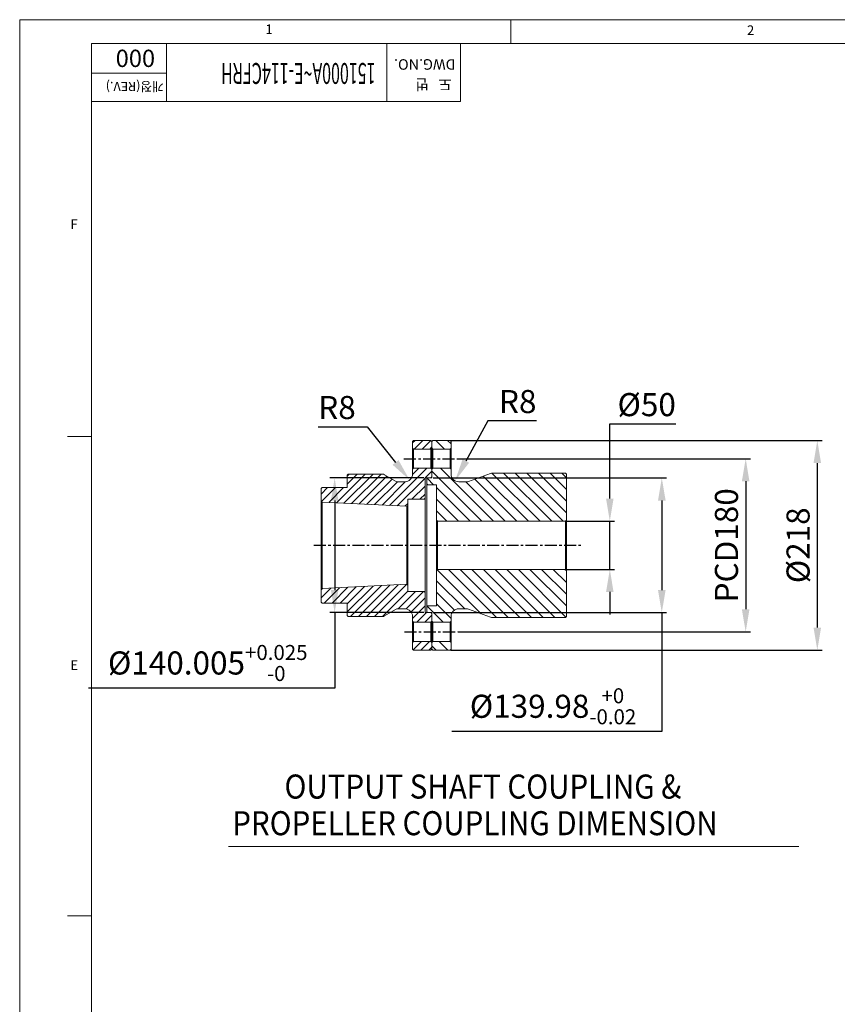
# Model space of a CAD drawing. Extents: x 0 to 4019, y -20 to 2868.
# Drawn here: x 0 to 850, y 1835 to 2858 of the extents above; entities that cross this region are included whole.
import ezdxf

# ---------------------------------------------------------------- set-up
doc = ezdxf.new("R2010")
doc.units = 0
doc.header["$LTSCALE"] = 10
doc.header["$MEASUREMENT"] = 0
doc.linetypes.add('CENTER', pattern=[2, 1.25, -0.25, 0.25, -0.25])
doc.layers.get('0').update_dxf_attribs({"linetype": 'CONTINUOUS', "lineweight": 20})
doc.layers.get('DEFPOINTS').update_dxf_attribs({"linetype": 'CONTINUOUS'})
for name, color, linetype in [('1', 1, 'CENTER'), ('14', 14, 'CONTINUOUS'), ('DIM', 6, 'CONTINUOUS')]:
    doc.layers.add(name, color=color, linetype=linetype)
doc.styles.add('GHS', font='romans', dxfattribs={"bigfont": 'ghs'})
doc.dimstyles.new('A1', dxfattribs={"dimtxt": 5, "dimasz": 3.5, "dimexe": 2, "dimexo": 0.7, "dimgap": 2, "dimtad": 1, "dimtoh": 1, "dimdsep": 46, "dimtxsty": 'Standard', "dimcen": 0, "dimclrd": 2, "dimclre": 2, "dimclrt": 6, "dimaunit": 1, "dimadec": 0, "dimazin": 0, "dimtp": 0.02, "dimtfac": 0.65, "dimtdec": 3, "dimtmove": 0, "dimatfit": 3, "dimfxl": 0, "dimtolj": 1, "dimarcsym": 0})

# ---------------------------------------------------------------- blocks, each defined once
blk = doc.blocks.new('*D83')
at = {"layer": 'DEFPOINTS', "color": 0}
for p in [(327.3, 2382.1), (420.5, 2382.1), (420.5, 2242.1)]:
    blk.add_point(p, dxfattribs=at)
at = {"layer": 'DIM', "color": 2, "lineweight": -2}
for p, q in [((419.8, 2382.1), (322.3, 2382.1)), ((327.3, 2358.6), (327.3, 2265.6)), ((419.8, 2242.1), (322.3, 2242.1)), ((327.3, 2242.1), (327.3, 2163.6)), ((327.3, 2163.6), (71.5, 2163.6))]:
    blk.add_line(p, q, dxfattribs=at)
at = {"layer": 'DIM', "color": 2}
for points in [[(323.4, 2358.6), (331.2, 2358.6), (327.3, 2382.1)], [(323.4, 2265.6), (331.2, 2265.6), (327.3, 2242.1)]]:
    blk.add_solid(points, dxfattribs=at)
at = {"layer": 'DIM', "color": 6, "insert": (195.4, 2189.8), "char_height": 24, "attachment_point": 5, "style": 'GHS'}
blk.add_mtext('\\A1;{%%c140.005{\\H15.6;\\S+0.025^ -0;}}', dxfattribs=at)
blk = doc.blocks.new('*D84')
at = {"layer": 'DEFPOINTS', "color": 0}
for p in [(567.2, 2337.1), (613.2, 2337.1), (567.2, 2287.1)]:
    blk.add_point(p, dxfattribs=at)
at = {"layer": 'DIM', "color": 2, "lineweight": -2}
for p, q in [((613.2, 2360.6), (613.2, 2438.3)), ((613.2, 2438.3), (681.8, 2438.3)), ((567.9, 2337.1), (618.2, 2337.1)), ((613.2, 2287.1), (613.2, 2337.1)), ((567.9, 2287.1), (618.2, 2287.1)), ((613.2, 2263.6), (613.2, 2240.1))]:
    blk.add_line(p, q, dxfattribs=at)
at = {"layer": 'DIM', "color": 2}
for points in [[(609.3, 2360.6), (617.1, 2360.6), (613.2, 2337.1)], [(609.3, 2263.6), (617.1, 2263.6), (613.2, 2287.1)]]:
    blk.add_solid(points, dxfattribs=at)
at = {"layer": 'DIM', "color": 6, "insert": (651.5, 2458.3), "char_height": 24, "attachment_point": 5, "style": 'GHS'}
blk.add_mtext('\\A1;{%%C50}', dxfattribs=at)
blk = doc.blocks.new('*D85')
at = {"layer": 'DEFPOINTS', "color": 0}
for p in [(454.7, 2402.1), (454.7, 2222.1), (754.4, 2222.1)]:
    blk.add_point(p, dxfattribs=at)
at = {"layer": 'DIM', "color": 2, "lineweight": -2}
for p, q in [((455.4, 2402.1), (759.4, 2402.1)), ((754.4, 2378.6), (754.4, 2245.6)), ((455.4, 2222.1), (759.4, 2222.1))]:
    blk.add_line(p, q, dxfattribs=at)
at = {"layer": 'DIM', "color": 2}
for points in [[(750.4, 2378.6), (758.3, 2378.6), (754.4, 2402.1)], [(750.4, 2245.6), (758.3, 2245.6), (754.4, 2222.1)]]:
    blk.add_solid(points, dxfattribs=at)
at = {"layer": 'DIM', "color": 6, "insert": (734.4, 2312.1), "char_height": 24, "attachment_point": 5, "rotation": 90, "style": 'GHS'}
blk.add_mtext('\\A1;{PCD180}', dxfattribs=at)
blk = doc.blocks.new('*D86')
at = {"layer": 'DEFPOINTS', "color": 0}
for p in [(447.2, 2421.1), (447.2, 2203.1), (828.8, 2203.1)]:
    blk.add_point(p, dxfattribs=at)
at = {"layer": 'DIM', "color": 2, "lineweight": -2}
for p, q in [((447.9, 2421.1), (833.8, 2421.1)), ((828.8, 2397.6), (828.8, 2226.6)), ((447.9, 2203.1), (833.8, 2203.1))]:
    blk.add_line(p, q, dxfattribs=at)
at = {"layer": 'DIM', "color": 2}
for points in [[(824.9, 2397.6), (832.7, 2397.6), (828.8, 2421.1)], [(824.9, 2226.6), (832.7, 2226.6), (828.8, 2203.1)]]:
    blk.add_solid(points, dxfattribs=at)
at = {"layer": 'DIM', "color": 6, "insert": (808.8, 2312.1), "char_height": 24, "attachment_point": 5, "rotation": 90, "style": 'GHS'}
blk.add_mtext('\\A1;{%%c218}', dxfattribs=at)
blk = doc.blocks.new('*D87')
at = {"layer": 'DEFPOINTS', "color": 0}
for p in [(428.9, 2382.1), (667.2, 2382.1), (428.9, 2242.1)]:
    blk.add_point(p, dxfattribs=at)
at = {"layer": 'DIM', "color": 2, "lineweight": -2}
for p, q in [((429.6, 2382.1), (672.2, 2382.1)), ((667.2, 2358.6), (667.2, 2265.6)), ((429.6, 2242.1), (672.2, 2242.1)), ((667.2, 2242.1), (667.2, 2118.6)), ((667.2, 2118.6), (449.1, 2118.6))]:
    blk.add_line(p, q, dxfattribs=at)
at = {"layer": 'DIM', "color": 2}
for points in [[(663.3, 2358.6), (671.2, 2358.6), (667.2, 2382.1)], [(663.3, 2265.6), (671.2, 2265.6), (667.2, 2242.1)]]:
    blk.add_solid(points, dxfattribs=at)
at = {"layer": 'DIM', "color": 6, "insert": (554.2, 2144.8), "char_height": 24, "attachment_point": 5, "style": 'GHS'}
blk.add_mtext('\\A1;{%%C139.98{\\H15.600000;\\S+0^ -0.02;}}', dxfattribs=at)
blk = doc.blocks.new('*D81')
at = {"layer": 'DEFPOINTS', "color": 0}
for p in [(400.2, 2386.1), (405.2, 2379.9)]:
    blk.add_point(p, dxfattribs=at)
at = {"layer": 'DIM', "color": 2, "lineweight": -2}
for p, q in [((310.3, 2435.3), (360.9, 2435.3)), ((360.9, 2435.3), (390.5, 2398.2))]:
    blk.add_line(p, q, dxfattribs=at)
at = {"layer": 'DIM', "color": 2}
blk.add_solid([(393.6, 2400.7), (387.5, 2395.8), (405.2, 2379.9)], dxfattribs=at)
at = {"layer": 'DIM', "color": 6, "insert": (329.7, 2455.3), "char_height": 24, "attachment_point": 5, "style": 'GHS'}
blk.add_mtext('\\A1;R8', dxfattribs=at)
blk = doc.blocks.new('*D82')
at = {"layer": 'DEFPOINTS', "color": 0}
for p in [(456.2, 2386.1), (452.4, 2379.1)]:
    blk.add_point(p, dxfattribs=at)
at = {"layer": 'DIM', "color": 2, "lineweight": -2}
for p, q in [((486.3, 2441.5), (463.6, 2399.7)), ((536.9, 2441.5), (486.3, 2441.5))]:
    blk.add_line(p, q, dxfattribs=at)
at = {"layer": 'DIM', "color": 2}
blk.add_solid([(460.2, 2401.6), (467, 2397.9), (452.4, 2379.1)], dxfattribs=at)
at = {"layer": 'DIM', "color": 6, "insert": (517.5, 2461.5), "char_height": 24, "attachment_point": 5, "style": 'GHS'}
blk.add_mtext('\\A1;R8', dxfattribs=at)

msp = doc.modelspace()

# ---------------------------------------------------------------- hatches: boundary and pattern name
at = {"layer": '14'}
h = msp.add_hatch(dxfattribs=at)
h.set_pattern_fill('ANSI31', color=256, scale=47)
h.paths.add_polyline_path([(421.1961, 2382.1043), (427.1961, 2382.1043), (428.1961, 2383.1043), (428.1961, 2391.1043), (427.1961, 2392.1043), (409.1961, 2392.1043), (408.1961, 2391.1043), (408.1961, 2386.1043, -0.414213562), (400.1961, 2378.1043), (393.1246, 2378.1043, -0.131652498), (390.6246, 2378.7741), (379.0887, 2385.4344, 0.131652498), (376.5887, 2386.1043), (341.1964, 2386.1043), (340.1964, 2385.1043), (340.1964, 2372.6043, -0.414213562), (339.6964, 2372.1043), (314.1964, 2372.1043), (313.1964, 2371.1043), (313.1964, 2358.1163), (314.1951, 2357.0663), (402.1974, 2352.6662), (403.1961, 2353.6163), (403.1961, 2360.1043), (420.1961, 2360.1043), (421.1961, 2361.1043)])
h.paths.add_polyline_path([(428.1961, 2420.1043), (427.1961, 2421.1043), (409.1961, 2421.1043), (408.1961, 2420.1043), (408.1961, 2413.1043), (409.1961, 2412.1043), (427.1961, 2412.1043), (428.1961, 2413.1043)])
h.paths.add_polyline_path([(421.1961, 2263.1043), (420.1961, 2264.1043), (403.1961, 2264.1043), (403.1961, 2270.5922), (402.1974, 2271.5423), (314.1951, 2267.1422), (313.1964, 2266.0923), (313.1964, 2253.1043), (314.1964, 2252.1043), (339.6964, 2252.1043, -0.414213562), (340.1964, 2251.6043), (340.1964, 2239.1043), (341.1964, 2238.1043), (376.5887, 2238.1043, 0.131652498), (379.0887, 2238.7741), (390.6246, 2245.4344, -0.131652498), (393.1246, 2246.1042), (400.1961, 2246.1042, -0.414213562), (408.1961, 2238.1042), (408.1961, 2233.1043), (409.1961, 2232.1043), (427.1961, 2232.1043), (428.1961, 2233.1043), (428.1961, 2241.1043), (427.1961, 2242.1043), (421.1961, 2242.1043)])
h.paths.add_polyline_path([(428.1961, 2211.1043), (427.1961, 2212.1043), (409.1961, 2212.1043), (408.1961, 2211.1043), (408.1961, 2204.1043), (409.1961, 2203.1043), (427.1961, 2203.1043), (428.1961, 2204.1043)])
h = msp.add_hatch(dxfattribs=at)
h.set_pattern_fill('ANSI31', color=256, scale=68.4, angle=90)
h.paths.add_polyline_path([(568.1961, 2386.1043), (567.1961, 2387.1043), (491.0778, 2387.1043, 0.087488664), (489.3677, 2386.8027), (466.2973, 2378.4058, -0.087488664), (464.5872, 2378.1043), (456.1961, 2378.1043, -0.414213562), (448.1961, 2386.1043), (448.1961, 2391.1043), (447.1961, 2392.1043), (429.1961, 2392.1043), (428.1961, 2391.1043), (428.1961, 2383.1043), (428.1961, 2382.0943), (424.1961, 2382.0943), (423.1961, 2381.0943), (423.1961, 2376.1043), (424.1961, 2375.1043), (433.1961, 2375.1043), (433.1961, 2338.1043), (434.1961, 2337.1043), (567.1961, 2337.1043), (568.1961, 2338.1043)])
h.paths.add_polyline_path([(448.1961, 2420.1043), (447.1961, 2421.1043), (429.1961, 2421.1043), (428.1961, 2420.1043), (428.1961, 2413.1043), (429.1961, 2412.1043), (447.1961, 2412.1043), (448.1961, 2413.1043)])
h.paths.add_polyline_path([(568.1961, 2286.1043), (567.1961, 2287.1043), (434.1961, 2287.1043), (433.1961, 2286.1043), (433.1961, 2249.1043), (424.1961, 2249.1043), (423.1961, 2248.1043), (423.1961, 2243.1143), (424.1961, 2242.1143), (428.1961, 2242.1143), (428.1961, 2233.1043), (429.1961, 2232.1043), (447.1961, 2232.1043), (448.1961, 2233.1043), (448.1961, 2238.1043, -0.414213562), (456.1961, 2246.1043), (464.5872, 2246.1043, -0.087488664), (466.2973, 2245.8027), (489.3677, 2237.4058, 0.087488664), (491.0778, 2237.1043), (567.1961, 2237.1043), (568.1961, 2238.1043)])
h.paths.add_polyline_path([(448.1961, 2211.1043), (447.1961, 2212.1043), (429.1961, 2212.1043), (428.1961, 2211.1043), (428.1961, 2204.1043), (429.1961, 2203.1043), (447.1961, 2203.1043), (448.1961, 2204.1043)])

# ---------------------------------------------------------------- linework, layer by layer
for p, q in [((0, 2858.3452), (4008.6548, 2858.3452)), ((0, 2858.3452), (0, 0)), ((510.4188, 2858.3452), (510.4188, 2833.4467)), ((74.6954, 2833.4467), (3983.7563, 2833.4467)), ((74.6954, 2833.4467), (74.6954, 24.8985)), ((74.6954, 2833.4467), (458.132, 2833.4467)), ((74.6954, 2773.1924), (74.6954, 2833.4467)), ((381.4447, 2833.4467), (381.4447, 2773.1924)), ((458.132, 2833.4467), (458.132, 2773.1924)), ((458.132, 2773.1924), (74.6954, 2773.1924)), ((49.797, 2425.1117), (73.967, 2425.1117)), ((409.1961, 2421.1043), (408.1961, 2420.1043)), ((408.1961, 2420.1043), (408.1961, 2385.7906)), ((409.1961, 2421.1043), (427.1961, 2421.1043)), ((427.1961, 2421.1043), (428.1961, 2420.1043)), ((429.1961, 2421.1043), (428.1961, 2420.1043)), ((428.1961, 2420.1043), (428.1961, 2382.0943)), ((428.1961, 2420.1043), (428.1961, 2383.1043)), ((429.1961, 2421.1043), (447.1961, 2421.1043)), ((447.1961, 2421.1043), (448.1961, 2420.1043)), ((448.1961, 2420.1043), (448.1961, 2386.1043)), ((409.1961, 2412.1043), (408.1961, 2413.1043)), ((409.1961, 2412.1043), (409.1961, 2392.1043)), ((409.1961, 2412.1043), (427.1961, 2412.1043)), ((427.1961, 2412.1043), (428.1961, 2413.1043)), ((427.1961, 2412.1043), (427.1961, 2392.1043)), ((429.1961, 2412.1043), (428.1961, 2413.1043)), ((429.1961, 2412.1043), (447.1961, 2412.1043)), ((429.1961, 2412.1043), (429.1961, 2392.1043)), ((447.1961, 2412.1043), (448.1961, 2413.1043)), ((447.1961, 2412.1043), (447.1961, 2392.1043)), ((340.1964, 2385.1043), (341.1964, 2386.1043)), ((340.1964, 2385.1043), (340.1964, 2372.6043)), ((341.1964, 2386.1043), (376.5887, 2386.1043)), ((379.0887, 2385.4344), (390.6246, 2378.7741)), ((409.1961, 2392.1043), (408.1961, 2391.1043)), ((409.1961, 2392.1043), (427.1961, 2392.1043)), ((427.1961, 2392.1043), (428.1961, 2391.1043)), ((429.1961, 2392.1043), (428.1961, 2391.1043)), ((429.1961, 2392.1043), (447.1961, 2392.1043)), ((447.1961, 2392.1043), (448.1961, 2391.1043)), ((489.3677, 2386.8027), (466.2973, 2378.4058)), ((491.0778, 2387.1043), (567.1961, 2387.1043)), ((567.1961, 2387.1043), (568.1961, 2386.1043)), ((568.1961, 2386.1043), (568.1961, 2312.1043)), ((400.1961, 2378.1043), (393.1246, 2378.1043)), ((421.1961, 2382.1043), (421.1961, 2312.1043)), ((421.1961, 2382.1043), (427.1961, 2382.1043)), ((424.1961, 2382.0943), (423.1961, 2381.0943)), ((423.1961, 2381.0943), (423.1961, 2312.1043)), ((424.1961, 2375.1043), (423.1961, 2376.1043)), ((424.1961, 2382.0943), (428.1961, 2382.0943)), ((424.1961, 2375.1043), (433.1961, 2375.1043)), ((427.1961, 2382.1043), (428.1961, 2383.1043)), ((433.1961, 2375.1043), (433.1961, 2312.1043)), ((456.1961, 2378.1043), (464.5872, 2378.1043)), ((314.1964, 2372.1043), (313.1964, 2371.1043)), ((313.1964, 2371.1043), (313.1964, 2312.1043)), ((314.1964, 2372.1043), (339.6964, 2372.1043)), ((314.1951, 2357.0663), (313.1964, 2358.1163)), ((314.1951, 2357.0663), (402.1974, 2352.6662)), ((314.1951, 2357.0663), (314.1951, 2267.1422)), ((402.1974, 2352.6662), (403.1961, 2353.6163)), ((403.1961, 2360.1043), (403.1961, 2312.1043)), ((403.1961, 2360.1043), (420.1961, 2360.1043)), ((420.1961, 2360.1043), (421.1961, 2361.1043)), ((402.1974, 2352.6662), (402.1974, 2271.5423)), ((434.1961, 2337.1043), (433.1961, 2338.1043)), ((434.1961, 2337.1043), (567.1961, 2337.1043)), ((434.1961, 2337.1043), (434.1961, 2287.1043)), ((567.1961, 2337.1043), (568.1961, 2338.1043)), ((567.1961, 2337.1043), (567.1961, 2287.1043)), ((313.1964, 2253.1043), (313.1964, 2312.1043)), ((403.1961, 2264.1043), (403.1961, 2312.1043)), ((421.1961, 2242.1043), (421.1961, 2312.1043)), ((423.1961, 2243.1143), (423.1961, 2312.1043)), ((433.1961, 2249.1043), (433.1961, 2312.1043)), ((568.1961, 2238.1043), (568.1961, 2312.1043)), ((434.1961, 2287.1043), (433.1961, 2286.1043)), ((434.1961, 2287.1043), (567.1961, 2287.1043)), ((567.1961, 2287.1043), (568.1961, 2286.1043)), ((314.1951, 2267.1422), (313.1964, 2266.0923)), ((314.1951, 2267.1422), (402.1974, 2271.5423)), ((402.1974, 2271.5423), (403.1961, 2270.5922)), ((403.1961, 2264.1043), (420.1961, 2264.1043)), ((420.1961, 2264.1043), (421.1961, 2263.1043)), ((314.1964, 2252.1043), (313.1964, 2253.1043)), ((314.1964, 2252.1043), (313.1964, 2253.1043)), ((314.1964, 2252.1043), (339.6964, 2252.1043)), ((340.1964, 2239.1043), (340.1964, 2251.6043)), ((379.0887, 2238.7741), (390.6246, 2245.4344)), ((400.1961, 2246.1042), (393.1246, 2246.1042)), ((421.1961, 2242.1043), (427.1961, 2242.1043)), ((424.1961, 2249.1043), (423.1961, 2248.1043)), ((424.1961, 2242.1143), (423.1961, 2243.1143)), ((424.1961, 2249.1043), (433.1961, 2249.1043)), ((424.1961, 2242.1143), (428.1961, 2242.1143)), ((427.1961, 2242.1043), (428.1961, 2241.1043)), ((428.1961, 2204.1043), (428.1961, 2242.1143)), ((428.1961, 2204.1043), (428.1961, 2241.1043)), ((456.1961, 2246.1043), (464.5872, 2246.1043)), ((489.3677, 2237.4058), (466.2973, 2245.8027)), ((340.1964, 2239.1043), (341.1964, 2238.1043)), ((341.1964, 2238.1043), (376.5887, 2238.1043)), ((408.1961, 2204.1043), (408.1961, 2238.4179)), ((409.1961, 2232.1043), (408.1961, 2233.1043)), ((409.1961, 2232.1043), (427.1961, 2232.1043)), ((409.1961, 2232.1043), (409.1961, 2212.1043)), ((427.1961, 2232.1043), (428.1961, 2233.1043)), ((427.1961, 2232.1043), (427.1961, 2212.1043)), ((429.1961, 2232.1043), (428.1961, 2233.1043)), ((429.1961, 2232.1043), (447.1961, 2232.1043)), ((429.1961, 2232.1043), (429.1961, 2212.1043)), ((447.1961, 2232.1043), (448.1961, 2233.1043)), ((447.1961, 2232.1043), (447.1961, 2212.1043)), ((448.1961, 2204.1043), (448.1961, 2238.418)), ((491.0778, 2237.1043), (567.1961, 2237.1043)), ((568.1961, 2238.1043), (567.1961, 2237.1043)), ((409.1961, 2212.1043), (408.1961, 2211.1043)), ((409.1961, 2212.1043), (427.1961, 2212.1043)), ((427.1961, 2212.1043), (428.1961, 2211.1043)), ((429.1961, 2212.1043), (428.1961, 2211.1043)), ((429.1961, 2212.1043), (447.1961, 2212.1043)), ((447.1961, 2212.1043), (448.1961, 2211.1043)), ((409.1961, 2203.1043), (408.1961, 2204.1043)), ((409.1961, 2203.1043), (427.1961, 2203.1043)), ((427.1961, 2203.1043), (428.1961, 2204.1043)), ((429.1961, 2203.1043), (428.1961, 2204.1043)), ((429.1961, 2203.1043), (447.1961, 2203.1043)), ((447.1961, 2203.1043), (448.1961, 2204.1043)), ((216.8806, 1999.0784), (809.463, 1999.0784)), ((49.797, 1927.1421), (73.967, 1927.1421))]:
    msp.add_line(p, q)
at = {"color": 4}
for p, q in [((152.6531, 2833.4467), (152.6531, 2773.1924)), ((152.6531, 2802.6597), (74.6954, 2802.6597))]:
    msp.add_line(p, q, dxfattribs=at)
for centre, radius, start, end in [((376.5887, 2381.1043), 5, 60, 90), ((400.1961, 2386.1043), 8, 270, 0), ((456.1961, 2386.1043), 8, 180, 270), ((491.0778, 2382.1043), 5, 90, 110), ((393.1246, 2383.1043), 5, 240, 270), ((464.5872, 2383.1043), 5, 270, 290), ((339.6964, 2372.6043), 0.5, 270, 0), ((339.6964, 2251.6043), 0.5, 0, 90), ((393.1246, 2241.1042), 5, 90, 120), ((400.1961, 2238.1042), 8, 0, 90), ((456.1961, 2238.1043), 8, 90, 180), ((464.5872, 2241.1043), 5, 70, 90), ((376.5887, 2243.1043), 5, 270, 300), ((491.0778, 2242.1043), 5, 250, 270)]:
    msp.add_arc(centre, radius, start, end)
at = {"layer": '1'}
for p, q in [((399.2894, 2402.1043), (454.8504, 2402.1043)), ((305.698, 2312.1043), (583.708, 2312.1043)), ((399.8421, 2222.1043), (454.8504, 2222.1043))]:
    msp.add_line(p, q, dxfattribs=at)
at = {"layer": 'DEFPOINTS', "color": 0, "linetype": 'ByBlock'}
for p in [(428.1961, 2420.1043), (567.1961, 2387.1043), (423.1961, 2381.0943), (313.1964, 2357.1163), (313.1964, 2267.0923), (403.1961, 2264.1043), (313.1964, 2253.1043), (313.1964, 2253.1043), (313.1964, 2253.1043), (313.1964, 2253.1043), (313.1964, 2253.1043), (313.1964, 2253.1043), (428.1961, 2203.1043), (428.1961, 2203.1043), (428.1961, 2203.1043)]:
    msp.add_point(p, dxfattribs=at)

# ---------------------------------------------------------------- texts
at = {"style": 'GHS'}
for s, p in [('1', (255.2768, 2843.4233)), ('2', (755.7144, 2842.4181)), ('F', (52.6144, 2640.8271)), ('E', (52.6144, 2182.5169))]:
    msp.add_text(s, height=9.9594, dxfattribs=at).set_placement(p)
msp.add_text('000', height=18.02993, rotation=180, dxfattribs=at).set_placement((140.712, 2827.2037))
at = {"color": 9, "style": 'GHS'}
for s, height, p in [('DWG.NO.', 10.95533, (452.8559, 2817.3018)), ('개정(REV.)', 9.61596, (149.6301, 2793.7008)), ('도   번', 10.95533, (448.7585, 2796.3851))]:
    msp.add_text(s, height=height, rotation=180, dxfattribs=at).set_placement(p)
at = {"style": 'GHS', "width": 0.56}
msp.add_text('151000A~E-114CFRH', height=21.760263, rotation=180, dxfattribs=at).set_placement((369.6771, 2813.3444))
at = {"style": 'GHS', "width": 0.9}
for s, p in [('OUTPUT SHAFT COUPLING &', (275.1486, 2048.8502)), ('PROPELLER COUPLING DIMENSION', (220.8535, 2010.7785))]:
    msp.add_text(s, height=25, dxfattribs=at).set_placement(p)

# ---------------------------------------------------------------- dimensions: what is measured, and where the dimension line sits
at = {"layer": 'DIM'}
for center, mpoint, picture, middle in [((456.1961, 2386.1043), (452.3747, 2379.076), '*D82', (517.4896, 2441.4521)), ((400.1961, 2386.1043), (405.1885, 2379.8532), '*D81', (329.6812, 2435.3317))]:
    dim = msp.add_radius_dim(center=center, mpoint=mpoint, dimstyle='A1', override={"dimscale": 1, "dimtxt": 24, "dimasz": 23.5, "dimexe": 5, "dimgap": 8, "dimdec": 0, "dimtxsty": 'GHS', "dimaunit": 0, "dimtp": 0, "dimtm": 0.02}, dxfattribs=at)
    dim.commit()
    dim.dimension.update_dxf_attribs({"geometry": picture, "text_midpoint": middle, "dimtype": 164})
for base, p1, p2, text, override, picture, middle in [((613.1851, 2337.1043), (567.1961, 2287.1043), (567.1961, 2337.1043), '{%%C<>}', {"dimscale": 1, "dimtxt": 24, "dimasz": 23.5, "dimexe": 5, "dimgap": 8, "dimdec": 0, "dimtxsty": 'GHS', "dimaunit": 0, "dimtp": 0, "dimtm": 0.02}, '*D84', (651.4708, 2438.3028)), ((754.356, 2222.1043), (454.6778, 2402.1043), (454.6778, 2222.1043), '{PCD<>}', {"dimscale": 1, "dimtxt": 24, "dimasz": 23.5, "dimexe": 5, "dimgap": 8, "dimdec": 0, "dimtxsty": 'GHS', "dimaunit": 0, "dimtp": 0, "dimtm": 0.02}, '*D85', (754.356, 2312.1043)), ((327.2857, 2382.1068), (420.4961, 2242.1018), (420.4961, 2382.1068), '{%%c<>}', {"dimscale": 1, "dimtxt": 24, "dimasz": 23.5, "dimexe": 5, "dimgap": 8, "dimdec": 3, "dimtxsty": 'GHS', "dimaunit": 0, "dimtol": 1, "dimtp": 0.025}, '*D83', (195.3714, 2163.5755)), ((667.2381, 2382.0943), (428.8961, 2242.1143), (428.8961, 2382.0943), '{%%C<>}', {"dimscale": 1, "dimtxt": 24, "dimasz": 23.5, "dimexe": 5, "dimgap": 8, "dimtxsty": 'GHS', "dimaunit": 0, "dimtol": 1, "dimtp": 0, "dimtm": 0.02}, '*D87', (554.181, 2118.6285))]:
    dim = msp.add_linear_dim(base=base, p1=p1, p2=p2, angle=90, text=text, dimstyle='A1', override=override, dxfattribs=at)
    dim.commit()
    dim.dimension.update_dxf_attribs({"geometry": picture, "text_midpoint": middle, "dimtype": 160})
dim = msp.add_linear_dim(base=(828.8042, 2203.1043), p1=(447.1961, 2421.1043), p2=(447.1961, 2203.1043), angle=90, text='{%%c<>}', dimstyle='A1', override={"dimscale": 1, "dimtxt": 24, "dimasz": 23.5, "dimexe": 5, "dimgap": 8, "dimdec": 0, "dimtxsty": 'GHS', "dimaunit": 0, "dimtp": 0, "dimtm": 0.02}, dxfattribs=at)
dim.commit()
dim.dimension.update_dxf_attribs({"geometry": '*D86', "text_midpoint": (808.8042, 2312.1043)})

doc.saveas('drawing.dxf')
